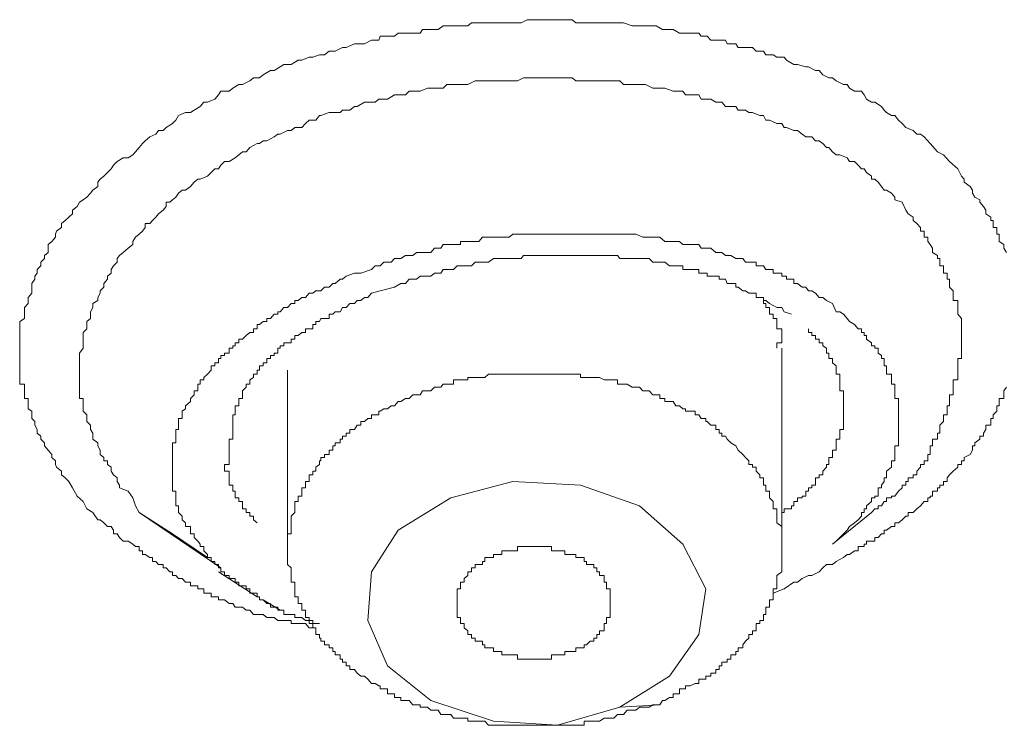
# Model space of a CAD drawing. Units: inches. Extents: x -283 to 915, y -794 to 61.
# Drawn here: x 49 to 57, y -179 to -173 of the extents above; entities that cross this region are included whole.
import ezdxf

# ---------------------------------------------------------------- set-up
doc = ezdxf.new("R2010")
doc.units = ezdxf.units.IN
doc.header["$MEASUREMENT"] = 0
doc.layers.add('图层 1', color=7, linetype='Continuous')

msp = doc.modelspace()

# ---------------------------------------------------------------- linework, layer by layer
at = {"layer": '图层 1', "color": 7, "lineweight": 9}
for points in [[(49.5695, -177.3873), (49.5397, -177.3277), (49.49, -177.2829), (49.4502, -177.2133), (49.4204, -177.1636), (49.3906, -177.1338), (49.3608, -177.109), (49.3608, -177.0791), (49.321, -177.0443), (49.3111, -177.0245), (49.3111, -176.9946), (49.2812, -176.9648), (49.2812, -176.94), (49.2514, -176.9052), (49.2216, -176.8704), (49.2216, -176.8455), (49.1918, -176.8157), (49.1918, -176.7908), (49.1619, -176.766), (49.1619, -176.7362), (49.1421, -176.7014), (49.1421, -176.6715), (49.1172, -176.6467), (49.1172, -176.6169), (49.1172, -176.587), (49.0874, -176.5672), (49.0874, -176.5423), (49.0874, -176.5075), (49.0874, -176.4827), (49.0576, -176.4827), (49.0576, -176.4528), (49.0576, -176.418), (49.0576, -176.3882), (49.0576, -176.3634), (49.0178, -176.3634), (49.0178, -176.3286), (49.0178, -176.3087), (49.0178, -176.2838), (49.0178, -176.249), (49.0178, -176.2142), (49.0178, -176.1894), (49.0178, -176.1546), (49.0178, -176.1297), (49.0178, -176.1099), (49.0178, -176.0701), (49.0178, -176.0502), (49.0178, -176.0254), (49.0178, -175.9955), (49.0178, -175.9657), (49.0178, -175.9409), (49.0178, -175.911), (49.0178, -175.8514), (49.0576, -175.8265), (49.0576, -175.7917), (49.0576, -175.7719), (49.0576, -175.7371), (49.0874, -175.7023), (49.0874, -175.6774), (49.0874, -175.6526), (49.1172, -175.6178), (49.1172, -175.5681), (49.1172, -175.5382), (49.1421, -175.5034), (49.1421, -175.4786), (49.1619, -175.4537), (49.1619, -175.4239), (49.1918, -175.3941), (49.1918, -175.3643), (49.2216, -175.3344), (49.2216, -175.3096), (49.2514, -175.2847), (49.2514, -175.2201), (49.2812, -175.1953), (49.3111, -175.1605), (49.3111, -175.1356), (49.321, -175.1108), (49.3608, -175.0809), (49.3608, -175.0461), (49.3906, -175.0213), (49.4204, -174.9964), (49.4502, -174.9666), (49.4502, -174.9368), (49.49, -174.907), (49.5099, -174.8722), (49.5397, -174.8523), (49.5695, -174.8324), (49.5993, -174.7976), (49.6192, -174.7728), (49.659, -174.7429), (49.659, -174.7081), (49.6789, -174.6833), (49.7087, -174.6584), (49.7385, -174.6286), (49.7683, -174.5988), (49.7882, -174.569), (49.8181, -174.5391), (49.8678, -174.5093), (49.9075, -174.5093), (49.9473, -174.4845), (49.9672, -174.4596), (49.997, -174.4248), (50.0268, -174.39), (50.0467, -174.3701), (50.0865, -174.3354), (50.1362, -174.3155), (50.1561, -174.2856), (50.1958, -174.2856), (50.2207, -174.2608), (50.2704, -174.226), (50.3002, -174.2011), (50.3201, -174.1614), (50.3797, -174.1365), (50.4195, -174.1365), (50.4493, -174.1166), (50.499, -174.0868), (50.5289, -174.052), (50.5587, -174.052), (50.6183, -174.0272), (50.6481, -173.9924), (50.668, -173.9626), (50.7376, -173.9626), (50.7674, -173.9377), (50.8172, -173.9079), (50.847, -173.9079), (50.9066, -173.8781), (50.9364, -173.8532), (50.9862, -173.8532), (51.016, -173.8283), (51.0756, -173.7936), (51.1054, -173.7936), (51.1552, -173.7637), (51.185, -173.7438), (51.2446, -173.7438), (51.3043, -173.7091), (51.3341, -173.7091), (51.3937, -173.6842), (51.4236, -173.6842), (51.4782, -173.6643), (51.518, -173.6643), (51.5578, -173.6345), (51.6075, -173.6345), (51.6671, -173.6047), (51.6969, -173.6047), (51.7665, -173.5748), (51.8162, -173.5748), (51.8461, -173.5748), (51.9057, -173.545), (51.9654, -173.545), (51.9753, -173.5102), (52.035, -173.5102), (52.0946, -173.5102), (52.1244, -173.4854), (52.1841, -173.4854), (52.2437, -173.4854), (52.3034, -173.4854), (52.3232, -173.4556), (52.3928, -173.4556), (52.4525, -173.4556), (52.4922, -173.4257), (52.5221, -173.4257), (52.5767, -173.4257), (52.6364, -173.4257), (52.696, -173.4257), (52.7259, -173.4009), (52.7855, -173.4009), (52.8352, -173.4009), (52.9048, -173.4009), (52.9346, -173.4009), (52.9744, -173.4009), (53.034, -173.4009), (53.1036, -173.4009), (53.1335, -173.4009), (53.1832, -173.376), (53.2428, -173.376), (53.3025, -173.376), (53.3522, -173.376), (53.382, -173.376), (53.4317, -173.376), (53.4913, -173.376), (53.551, -173.376), (53.5808, -173.4009), (53.6504, -173.4009), (53.7001, -173.4009), (53.7548, -173.4009), (53.7747, -173.4009), (53.8343, -173.4009), (53.894, -173.4009), (53.9437, -173.4009), (53.9735, -173.4009), (54.0431, -173.4257), (54.1027, -173.4257), (54.1524, -173.4257), (54.1823, -173.4257), (54.2419, -173.4257), (54.2916, -173.4556), (54.3115, -173.4556), (54.3811, -173.4556), (54.4308, -173.4854), (54.4606, -173.4854), (54.5203, -173.4854), (54.5898, -173.4854), (54.6097, -173.5102), (54.6594, -173.5102), (54.6893, -173.545), (54.7589, -173.545), (54.8086, -173.545), (54.8235, -173.5748), (54.8931, -173.5748), (54.9129, -173.6047), (54.9726, -173.6047), (55.0322, -173.6047), (55.0621, -173.6345), (55.1217, -173.6345), (55.1416, -173.6643), (55.2012, -173.6643), (55.2311, -173.6842), (55.2907, -173.6842), (55.3106, -173.7091), (55.3702, -173.7438), (55.4001, -173.7438), (55.4696, -173.7637), (55.4895, -173.7637), (55.5492, -173.7936), (55.579, -173.7936), (55.6088, -173.8283), (55.6585, -173.8532), (55.6884, -173.8532), (55.7182, -173.8781), (55.7778, -173.9079), (55.8077, -173.9079), (55.8275, -173.9377), (55.8673, -173.9626), (55.9269, -173.9626), (55.9468, -173.9924), (55.9667, -174.0272), (56.0065, -174.052), (56.0363, -174.052), (56.091, -174.0868), (56.1109, -174.1166), (56.1307, -174.1365), (56.1705, -174.1614), (56.2003, -174.1614), (56.2302, -174.2011), (56.26, -174.226), (56.2898, -174.2608), (56.3494, -174.2856), (56.3793, -174.3155), (56.4091, -174.3155), (56.4389, -174.3354), (56.4886, -174.39), (56.5483, -174.4596), (56.598, -174.4845), (56.6477, -174.5391)], [(49.997, -177.4171), (49.9672, -177.3625), (49.9473, -177.2978), (49.9075, -177.2432), (49.8379, -177.2133), (49.8379, -177.1935), (49.8181, -177.1636), (49.8181, -177.1338), (49.7882, -177.109), (49.7683, -177.0791), (49.7683, -177.0443), (49.7385, -177.0245), (49.7385, -176.9946), (49.7087, -176.9946), (49.7087, -176.9648), (49.6789, -176.94), (49.6789, -176.9052), (49.659, -176.8704), (49.659, -176.8455), (49.6192, -176.8157), (49.6192, -176.7908), (49.6192, -176.766), (49.5993, -176.7362), (49.5993, -176.7014), (49.5695, -176.6715), (49.5695, -176.6467), (49.5695, -176.6169), (49.5397, -176.587), (49.5397, -176.5672), (49.5397, -176.5423), (49.5397, -176.5075), (49.5397, -176.4827), (49.5099, -176.4827), (49.5099, -176.4528), (49.5099, -176.418), (49.5099, -176.3882), (49.5099, -176.3634), (49.5099, -176.3286), (49.5099, -176.3087), (49.5099, -176.2838), (49.5099, -176.249), (49.5099, -176.2142), (49.5099, -176.1894), (49.5099, -176.1546), (49.5099, -176.1297), (49.5099, -176.1099), (49.5397, -176.0701), (49.5397, -176.0502), (49.5397, -176.0254), (49.5397, -175.9955), (49.5397, -175.9657), (49.5397, -175.9409), (49.5695, -175.911), (49.5695, -175.8762), (49.5695, -175.8514), (49.5993, -175.8265), (49.5993, -175.7917), (49.5993, -175.7719), (49.6192, -175.7371), (49.6192, -175.7023), (49.659, -175.6774), (49.659, -175.6526), (49.6789, -175.6178), (49.6789, -175.5979), (49.7087, -175.5681), (49.7087, -175.5382), (49.7385, -175.5034), (49.7385, -175.4786), (49.7683, -175.4537), (49.7683, -175.4239), (49.7882, -175.3941), (49.8181, -175.3643), (49.8181, -175.3344), (49.8379, -175.3096), (49.8678, -175.2847), (49.9075, -175.2499), (49.9473, -175.2201), (49.9473, -175.1953), (49.9672, -175.1605), (49.997, -175.1356), (50.0268, -175.1108), (50.0467, -175.0809), (50.0467, -175.0461), (50.0865, -175.0461), (50.1064, -175.0213), (50.1362, -174.9964), (50.1561, -174.9666), (50.1958, -174.9368), (50.2207, -174.907), (50.2207, -174.8722), (50.2505, -174.8722), (50.2704, -174.8523), (50.3002, -174.8324), (50.3201, -174.7976), (50.3499, -174.7728), (50.3797, -174.7728), (50.4195, -174.7429), (50.4493, -174.7081), (50.4791, -174.6833), (50.499, -174.6833), (50.5587, -174.6584), (50.5885, -174.6286), (50.6183, -174.5988), (50.6481, -174.5988), (50.668, -174.569), (50.6979, -174.5391), (50.7376, -174.5391), (50.7873, -174.5093), (50.8172, -174.4845), (50.847, -174.4596), (50.8768, -174.4596), (50.9066, -174.4248), (50.9663, -174.39), (50.9862, -174.39), (51.016, -174.3701), (51.0458, -174.3701), (51.1054, -174.3354), (51.1353, -174.3155), (51.1552, -174.3155), (51.2148, -174.2856), (51.2446, -174.2856), (51.2744, -174.2608), (51.3341, -174.2608), (51.3639, -174.226), (51.3937, -174.2011), (51.4484, -174.2011), (51.4782, -174.1614), (51.4882, -174.1614), (51.5578, -174.1365), (51.5876, -174.1365), (51.6472, -174.1365), (51.6671, -174.1166), (51.7268, -174.1166), (51.7665, -174.0868), (51.7864, -174.0868), (51.8461, -174.052), (51.8759, -174.052), (51.9355, -174.052), (51.9654, -174.0272), (52.0051, -174.0272), (52.035, -174.0272), (52.0946, -173.9924), (52.1244, -173.9924), (52.1841, -173.9924), (52.2139, -173.9626), (52.2735, -173.9626), (52.3034, -173.9626), (52.363, -173.9377), (52.3928, -173.9377), (52.4525, -173.9377), (52.4922, -173.9377), (52.5221, -173.9079), (52.5767, -173.9079), (52.6066, -173.9079), (52.6662, -173.9079), (52.696, -173.9079), (52.7557, -173.8781), (52.7855, -173.8781), (52.8352, -173.8781), (52.9048, -173.8781), (52.9346, -173.8781), (52.9744, -173.8781), (53.0042, -173.8781), (53.0639, -173.8781), (53.1036, -173.8781), (53.1533, -173.8532), (53.213, -173.8532), (53.2428, -173.8532), (53.3025, -173.8532), (53.3223, -173.8532), (53.382, -173.8532), (53.4118, -173.8532), (53.4715, -173.8532), (53.4913, -173.8532), (53.551, -173.8532), (53.5808, -173.8781), (53.6504, -173.8781), (53.7001, -173.8781), (53.7299, -173.8781), (53.7747, -173.8781), (53.8144, -173.8781), (53.8641, -173.8781), (53.894, -173.8781), (53.9437, -173.8781), (53.9735, -173.9079), (54.0431, -173.9079), (54.0729, -173.9079), (54.1326, -173.9079), (54.1524, -173.9079), (54.2121, -173.9377), (54.2419, -173.9377), (54.2916, -173.9377), (54.3115, -173.9377), (54.3811, -173.9626), (54.401, -173.9626), (54.4606, -173.9626), (54.4805, -173.9924), (54.5203, -173.9924), (54.5898, -173.9924), (54.6097, -174.0272), (54.6594, -174.0272), (54.6893, -174.0272), (54.729, -174.052), (54.7787, -174.052), (54.8086, -174.0868), (54.8533, -174.0868), (54.8931, -174.0868), (54.9129, -174.1166), (54.9726, -174.1166), (55.0024, -174.1365), (55.0322, -174.1365), (55.0919, -174.1614), (55.1217, -174.1614), (55.1416, -174.2011), (55.1714, -174.2011), (55.2311, -174.226), (55.2708, -174.226), (55.2907, -174.2608), (55.3106, -174.2608), (55.3702, -174.2856), (55.4001, -174.2856), (55.4398, -174.3155), (55.4696, -174.3354), (55.5194, -174.3354), (55.5492, -174.3701), (55.579, -174.3701), (55.6088, -174.39), (55.6386, -174.4248), (55.6585, -174.4248), (55.6884, -174.4596), (55.7182, -174.4845), (55.748, -174.4845), (55.8077, -174.5093), (55.8275, -174.5391), (55.8673, -174.5391), (55.8971, -174.569), (55.9269, -174.5988), (55.9468, -174.5988), (55.9667, -174.6286), (56.0065, -174.6584), (56.0065, -174.6833), (56.0363, -174.6833), (56.0612, -174.7081), (56.091, -174.7429), (56.1109, -174.7728), (56.1307, -174.7728), (56.1705, -174.7976), (56.2003, -174.8324), (56.2003, -174.8523), (56.26, -174.8722)], [(56.6477, -174.5391), (56.7173, -174.5988), (56.7471, -174.6584), (56.767, -174.6833), (56.767, -174.7081), (56.8167, -174.7429), (56.8366, -174.7728), (56.8366, -174.7976), (56.8565, -174.8324), (56.8962, -174.8523), (56.8962, -174.8722), (56.926, -174.907), (56.9459, -174.9368), (56.9459, -174.9666), (56.9857, -174.9964), (56.9857, -175.0213), (57.0056, -175.0213), (57.0056, -175.0461), (57.0056, -175.0809), (57.0354, -175.0809), (57.0354, -175.1108), (57.0354, -175.1356), (57.0553, -175.1356), (57.0553, -175.1605), (57.0553, -175.1953), (57.095, -175.2201), (57.095, -175.2499), (57.1149, -175.2847)], [(56.26, -174.8722), (56.2898, -174.9368), (56.3097, -174.9666), (56.3494, -174.9964), (56.3494, -175.0213), (56.3793, -175.0461), (56.4091, -175.0809), (56.4091, -175.1108), (56.4389, -175.1108), (56.4389, -175.1356), (56.4389, -175.1605), (56.4687, -175.1605), (56.4687, -175.1953), (56.4886, -175.2201), (56.5085, -175.2499), (56.5085, -175.2847), (56.5483, -175.3096), (56.5483, -175.3344), (56.5682, -175.3344), (56.5682, -175.3643), (56.5682, -175.3941), (56.598, -175.3941), (56.598, -175.4239), (56.598, -175.4537), (56.6278, -175.4537), (56.6278, -175.4786), (56.6278, -175.5034), (56.6477, -175.5034), (56.6477, -175.5382), (56.6477, -175.5681), (56.6775, -175.5979), (56.6775, -175.6178), (56.6775, -175.6526), (56.6775, -175.6774), (56.7173, -175.6774), (56.7173, -175.7023), (56.7173, -175.7371), (56.7173, -175.7719), (56.7173, -175.7917), (56.7471, -175.8265), (56.7471, -175.8514), (56.7471, -175.8762), (56.7471, -175.911), (56.7471, -175.9409), (56.7471, -175.9657), (56.7471, -175.9955), (56.7471, -176.0254), (56.7471, -176.0502), (56.7471, -176.0701), (56.7471, -176.1099), (56.7471, -176.1297), (56.7471, -176.1546), (56.7173, -176.1546), (56.7173, -176.1894), (56.7173, -176.2142), (56.7173, -176.249), (56.7173, -176.2838), (56.7173, -176.3087), (56.7173, -176.3286), (56.6775, -176.3286), (56.6775, -176.3634), (56.6775, -176.3882), (56.6775, -176.418), (56.6775, -176.4528), (56.6477, -176.4528), (56.6477, -176.4827), (56.6477, -176.5075), (56.6477, -176.5423), (56.6278, -176.5423), (56.6278, -176.5672), (56.6278, -176.587), (56.6278, -176.6169), (56.598, -176.6169), (56.598, -176.6467), (56.598, -176.6715), (56.5682, -176.7014), (56.5682, -176.7362), (56.5682, -176.766), (56.5483, -176.766), (56.5483, -176.7908), (56.5483, -176.8157), (56.5085, -176.8157), (56.5085, -176.8455), (56.5085, -176.8704), (56.4886, -176.8704), (56.4886, -176.9052), (56.4886, -176.94), (56.4687, -176.94), (56.4687, -176.9648), (56.4687, -176.9946), (56.4389, -176.9946), (56.4389, -177.0245), (56.4091, -177.0245), (56.4091, -177.0443), (56.3793, -177.0791), (56.3793, -177.109), (56.3494, -177.109), (56.3494, -177.1338), (56.3097, -177.1338), (56.3097, -177.1636), (56.2898, -177.1636), (56.2898, -177.1935), (56.26, -177.1935), (56.26, -177.2133), (56.2302, -177.2432), (56.2003, -177.2829), (56.1705, -177.2829), (56.1705, -177.2978), (56.1307, -177.2978), (56.1307, -177.3277), (56.1109, -177.3277), (56.091, -177.3625), (56.0612, -177.3625), (56.0612, -177.3873), (56.0363, -177.3873), (56.0065, -177.4171)], [(55.7182, -175.7719), (55.6884, -175.7023), (55.6386, -175.6774), (55.6088, -175.6526), (55.579, -175.6526), (55.5492, -175.6178), (55.5194, -175.5979), (55.4895, -175.5979), (55.4696, -175.5681), (55.4398, -175.5681), (55.4001, -175.5382), (55.3702, -175.5382), (55.3702, -175.5034), (55.3504, -175.5034), (55.3106, -175.5034), (55.3106, -175.4786), (55.2907, -175.4786), (55.2708, -175.4786), (55.2708, -175.4537), (55.2311, -175.4537), (55.2012, -175.4537), (55.2012, -175.4239), (55.1714, -175.4239), (55.1416, -175.4239), (55.1217, -175.3941), (55.0919, -175.3941), (55.0621, -175.3941), (55.0621, -175.3643), (55.0322, -175.3643), (55.0024, -175.3643), (54.9726, -175.3643), (54.9527, -175.3344), (54.9129, -175.3344), (54.8931, -175.3344), (54.8533, -175.3096), (54.8235, -175.3096), (54.8086, -175.3096), (54.7787, -175.2847), (54.7589, -175.2847), (54.729, -175.2847), (54.6893, -175.2499), (54.6594, -175.2499), (54.6495, -175.2499), (54.6097, -175.2499), (54.5898, -175.2201), (54.56, -175.2201), (54.4805, -175.2201), (54.4606, -175.2201), (54.4308, -175.1953), (54.401, -175.1953), (54.3811, -175.1953), (54.3513, -175.1953), (54.3115, -175.1953), (54.2717, -175.1605), (54.2419, -175.1605), (54.2121, -175.1605), (54.1823, -175.1605), (54.1524, -175.1605), (54.1326, -175.1605), (54.0729, -175.1356), (54.0431, -175.1356), (54.0033, -175.1356), (53.9735, -175.1356), (53.9437, -175.1356), (53.9238, -175.1356), (53.8641, -175.1356), (53.8343, -175.1356), (53.8144, -175.1356), (53.7747, -175.1356), (53.7299, -175.1356), (53.7001, -175.1356), (53.6703, -175.1356), (53.6504, -175.1356), (53.6206, -175.1356), (53.551, -175.1356), (53.5212, -175.1356), (53.4913, -175.1356), (53.4715, -175.1356), (53.4118, -175.1356), (53.382, -175.1356), (53.3522, -175.1356), (53.3223, -175.1356), (53.2726, -175.1356), (53.2428, -175.1356), (53.213, -175.1356), (53.1832, -175.1356), (53.1335, -175.1356), (53.1036, -175.1356), (53.0639, -175.1356), (53.034, -175.1605), (52.9744, -175.1605), (52.9545, -175.1605), (52.9346, -175.1605), (52.9048, -175.1605), (52.865, -175.1605), (52.8153, -175.1605), (52.7855, -175.1953), (52.7557, -175.1953), (52.7259, -175.1953), (52.6662, -175.1953), (52.6364, -175.1953), (52.6364, -175.2201), (52.6066, -175.2201), (52.5767, -175.2201), (52.5569, -175.2201), (52.4922, -175.2201), (52.4724, -175.2499), (52.4525, -175.2499), (52.4227, -175.2499), (52.3928, -175.2847), (52.363, -175.2847), (52.3232, -175.2847), (52.3034, -175.2847), (52.2735, -175.2847), (52.2437, -175.3096), (52.2139, -175.3096), (52.1841, -175.3096), (52.1443, -175.3344), (52.0946, -175.3344), (52.0648, -175.3643), (52.035, -175.3643), (52.0051, -175.3643), (51.9753, -175.3941), (51.9654, -175.3941), (51.9355, -175.3941), (51.9057, -175.4239), (51.8162, -175.4537), (51.7665, -175.4537)], [(51.9753, -175.5979), (52.0946, -175.5681), (52.1443, -175.5382), (52.1841, -175.5382), (52.2139, -175.5034), (52.2437, -175.5034), (52.2735, -175.5034), (52.3034, -175.4786), (52.3232, -175.4786), (52.363, -175.4786), (52.3928, -175.4786), (52.4227, -175.4537), (52.4525, -175.4537), (52.4724, -175.4537), (52.4922, -175.4239), (52.5221, -175.4239), (52.5569, -175.4239), (52.5767, -175.4239), (52.6066, -175.3941), (52.6364, -175.3941), (52.6662, -175.3941), (52.696, -175.3941), (52.7259, -175.3941), (52.7557, -175.3643), (52.7855, -175.3643), (52.8153, -175.3643), (52.8352, -175.3643), (52.865, -175.3643), (52.9048, -175.3344), (52.9346, -175.3344), (52.9545, -175.3344), (52.9744, -175.3344), (53.034, -175.3344), (53.0639, -175.3344), (53.1036, -175.3344), (53.1335, -175.3344), (53.1533, -175.3096), (53.1832, -175.3096), (53.213, -175.3096), (53.2428, -175.3096), (53.2726, -175.3096), (53.3025, -175.3096), (53.3223, -175.3096), (53.3522, -175.3096), (53.382, -175.3096), (53.4118, -175.3096), (53.4317, -175.3096), (53.4715, -175.3096), (53.4913, -175.3096), (53.5212, -175.3096), (53.551, -175.3096), (53.5808, -175.3096), (53.6206, -175.3096), (53.6504, -175.3096), (53.7001, -175.3096), (53.7299, -175.3096), (53.7548, -175.3096), (53.7747, -175.3096), (53.8144, -175.3096), (53.8343, -175.3096), (53.8641, -175.3096), (53.894, -175.3096), (53.9238, -175.3096), (53.9437, -175.3344), (53.9735, -175.3344), (54.0033, -175.3344), (54.0431, -175.3344), (54.0729, -175.3344), (54.1027, -175.3344), (54.1326, -175.3344), (54.1524, -175.3344), (54.1823, -175.3344), (54.2121, -175.3643), (54.2419, -175.3643), (54.2717, -175.3643), (54.2916, -175.3643), (54.3115, -175.3643), (54.3513, -175.3941), (54.3811, -175.3941), (54.401, -175.3941), (54.4308, -175.3941), (54.4606, -175.3941), (54.4606, -175.4239), (54.4805, -175.4239), (54.5203, -175.4239), (54.56, -175.4239), (54.5898, -175.4239), (54.5898, -175.4537), (54.6097, -175.4537), (54.6495, -175.4537), (54.6594, -175.4537), (54.6594, -175.4786), (54.6893, -175.4786), (54.729, -175.4786), (54.7589, -175.4786), (54.7589, -175.5034), (54.7787, -175.5034), (54.8086, -175.5034), (54.8235, -175.5382), (54.8533, -175.5382), (54.8931, -175.5382), (54.8931, -175.5681), (54.9129, -175.5681), (54.9527, -175.5979), (54.9726, -175.5979), (55.0024, -175.6178), (55.0322, -175.6178), (55.0621, -175.6178), (55.0621, -175.6526), (55.0919, -175.6526), (55.1217, -175.6526), (55.1217, -175.6774), (55.1416, -175.6774), (55.1714, -175.7023), (55.2311, -175.7371), (55.2708, -175.7371), (55.2907, -175.7719), (55.3504, -175.7917)], [(51.7665, -175.4537), (51.6969, -175.4786), (51.6671, -175.5034), (51.6472, -175.5034), (51.6075, -175.5382), (51.5876, -175.5382), (51.5578, -175.5681), (51.518, -175.5681), (51.4882, -175.5979), (51.4782, -175.5979), (51.4484, -175.5979), (51.4236, -175.6178), (51.3937, -175.6178), (51.3639, -175.6526), (51.3341, -175.6526), (51.3043, -175.6774), (51.2744, -175.6774), (51.2744, -175.7023), (51.2446, -175.7023), (51.2148, -175.7371), (51.185, -175.7371), (51.1552, -175.7719), (51.1353, -175.7719), (51.1353, -175.7917), (51.1054, -175.7917), (51.0756, -175.8265), (51.0458, -175.8265), (51.0458, -175.8514), (51.016, -175.8514), (50.9862, -175.8762), (50.9663, -175.8762), (50.9663, -175.911), (50.9364, -175.911), (50.9364, -175.9409), (50.9066, -175.9409), (50.8768, -175.9657), (50.847, -175.9955), (50.8172, -175.9955), (50.8172, -176.0254), (50.7873, -176.0254), (50.7873, -176.0502), (50.7674, -176.0502), (50.7674, -176.0701), (50.7376, -176.0701), (50.7376, -176.1099), (50.6979, -176.1099), (50.6979, -176.1297), (50.668, -176.1297), (50.668, -176.1546), (50.6481, -176.1546), (50.6481, -176.1894), (50.6183, -176.1894), (50.6183, -176.2142), (50.5885, -176.2142), (50.5885, -176.249), (50.5587, -176.2838), (50.5289, -176.3087), (50.5289, -176.3286), (50.499, -176.3286), (50.499, -176.3634), (50.4791, -176.3634), (50.4791, -176.3882), (50.4791, -176.418), (50.4493, -176.418), (50.4493, -176.4528), (50.4195, -176.4827), (50.4195, -176.5075), (50.3797, -176.5423), (50.3797, -176.5672), (50.3499, -176.587), (50.3499, -176.6169), (50.3499, -176.6467), (50.3201, -176.6467), (50.3201, -176.6715), (50.3201, -176.7014), (50.3201, -176.7362), (50.3002, -176.7362), (50.3002, -176.766), (50.3002, -176.7908), (50.3002, -176.8157), (50.3002, -176.8455), (50.2704, -176.8455), (50.2704, -176.8704), (50.2704, -176.9052), (50.2704, -176.94), (50.2704, -176.9648), (50.2704, -176.9946), (50.2704, -177.0245), (50.2704, -177.0443), (50.2704, -177.0791), (50.2704, -177.109), (50.2704, -177.1338), (50.2704, -177.1636), (50.2704, -177.1935), (50.2704, -177.2133), (50.2704, -177.2432), (50.3002, -177.2432), (50.3002, -177.2829), (50.3002, -177.2978), (50.3002, -177.3277), (50.3002, -177.3625), (50.3201, -177.3625), (50.3201, -177.3873), (50.3201, -177.4171), (50.3499, -177.447), (50.3499, -177.4768), (50.3797, -177.5016), (50.3797, -177.5315), (50.4195, -177.5315), (50.4195, -177.5613), (50.4195, -177.5911), (50.4493, -177.5911), (50.4493, -177.6209), (50.4791, -177.6508), (50.499, -177.6756), (50.499, -177.6955), (50.5289, -177.6955), (50.5289, -177.7303), (50.5587, -177.7601), (50.5587, -177.785)], [(50.7376, -176.9052), (50.7376, -176.8704), (50.7376, -176.8455), (50.7376, -176.8157), (50.7674, -176.8157), (50.7674, -176.7908), (50.7674, -176.766), (50.7674, -176.7362), (50.7674, -176.7014), (50.7674, -176.6715), (50.7674, -176.6467), (50.7674, -176.6169), (50.7873, -176.6169), (50.7873, -176.587), (50.7873, -176.5672), (50.7873, -176.5423), (50.8172, -176.5423), (50.8172, -176.5075), (50.8172, -176.4827), (50.847, -176.4827), (50.847, -176.4528), (50.847, -176.418), (50.8768, -176.3882), (50.8768, -176.3634), (50.9066, -176.3634), (50.9066, -176.3286), (50.9364, -176.3087), (50.9364, -176.2838), (50.9663, -176.2838), (50.9663, -176.249), (50.9862, -176.249), (50.9862, -176.2142), (51.016, -176.2142), (51.016, -176.1894), (51.0458, -176.1894), (51.0458, -176.1546), (51.0756, -176.1546), (51.0756, -176.1297), (51.1054, -176.1297), (51.1054, -176.1099), (51.1353, -176.1099), (51.1353, -176.0701), (51.1552, -176.0701), (51.1552, -176.0502), (51.185, -176.0502), (51.185, -176.0254), (51.2148, -176.0254), (51.2446, -176.0254), (51.2446, -175.9955), (51.2744, -175.9955), (51.2744, -175.9657), (51.3043, -175.9657), (51.3341, -175.9409), (51.3639, -175.9409), (51.3639, -175.911), (51.3937, -175.911), (51.4236, -175.911), (51.4236, -175.8762), (51.4484, -175.8762), (51.4484, -175.8514), (51.4782, -175.8514), (51.4882, -175.8265), (51.518, -175.8265), (51.5578, -175.8265), (51.5578, -175.7917), (51.5876, -175.7917), (51.6075, -175.7719), (51.6472, -175.7719), (51.6671, -175.7371), (51.6969, -175.7371), (51.7268, -175.7023), (51.7665, -175.7023), (51.7864, -175.6774), (51.8162, -175.6774), (51.8461, -175.6526), (51.8759, -175.6526), (51.9057, -175.6178), (51.9753, -175.5979)], [(55.2311, -176.0701), (55.2311, -176.0502), (55.2311, -176.0254), (55.2708, -176.0254), (55.2708, -175.9955), (55.2708, -175.9657), (55.2708, -175.9409), (55.2708, -175.911), (55.2311, -175.911), (55.2311, -175.8762), (55.2311, -175.8514), (55.2311, -175.8265), (55.2012, -175.8265), (55.2012, -175.7917), (55.1714, -175.7917), (55.1714, -175.7719), (55.1714, -175.7371), (55.1416, -175.7371), (55.1416, -175.7023), (55.1217, -175.7023), (55.1217, -175.6774)], [(55.6884, -177.6756), (55.7182, -177.6508), (55.748, -177.6209), (55.7778, -177.5911), (55.8077, -177.5613), (55.8275, -177.5315), (55.8673, -177.5016), (55.8971, -177.4768), (55.9269, -177.447), (55.9269, -177.4171), (55.9468, -177.4171), (55.9468, -177.3873), (55.9667, -177.3873), (55.9667, -177.3625), (56.0065, -177.3277), (56.0065, -177.2978), (56.0363, -177.2978), (56.0363, -177.2829), (56.0612, -177.2829), (56.0612, -177.2432), (56.0612, -177.2133), (56.091, -177.2133), (56.091, -177.1935), (56.1109, -177.1636), (56.1109, -177.1338), (56.1307, -177.1338), (56.1307, -177.109), (56.1307, -177.0791), (56.1705, -177.0443), (56.1705, -177.0245), (56.1705, -176.9946), (56.2003, -176.9946), (56.2003, -176.9648), (56.2003, -176.94), (56.2003, -176.9052), (56.2003, -176.8704), (56.2302, -176.8704), (56.2302, -176.8455), (56.2302, -176.8157), (56.2302, -176.7908), (56.2302, -176.766), (56.2302, -176.7362), (56.2302, -176.7014), (56.2302, -176.6715), (56.2302, -176.6467), (56.2302, -176.6169), (56.2302, -176.587), (56.2302, -176.5672), (56.2302, -176.5423), (56.2302, -176.5075), (56.2302, -176.4827), (56.2003, -176.4827), (56.2003, -176.4528), (56.2003, -176.418), (56.2003, -176.3882), (56.2003, -176.3634), (56.1705, -176.3634), (56.1705, -176.3286), (56.1705, -176.3087), (56.1705, -176.2838), (56.1307, -176.2838), (56.1307, -176.249), (56.1307, -176.2142), (56.1109, -176.2142), (56.1109, -176.1894), (56.1109, -176.1546), (56.091, -176.1546), (56.091, -176.1297), (56.0612, -176.1099), (56.0612, -176.0701), (56.0363, -176.0701), (56.0363, -176.0502), (56.0065, -176.0502), (56.0065, -176.0254), (55.9667, -175.9955), (55.9667, -175.9657), (55.9468, -175.9657), (55.9468, -175.9409), (55.9269, -175.9409), (55.9269, -175.911), (55.8971, -175.911), (55.8673, -175.8762), (55.8275, -175.8514), (55.8077, -175.8265), (55.7778, -175.7917), (55.748, -175.7719), (55.7182, -175.7719)], [(55.4895, -175.911), (55.4895, -175.9409), (55.5194, -175.9409), (55.5194, -175.9657), (55.5492, -175.9657), (55.5492, -175.9955), (55.579, -175.9955), (55.579, -176.0254), (55.6088, -176.0254), (55.6088, -176.0502), (55.6386, -176.0701), (55.6386, -176.1099), (55.6585, -176.1099), (55.6585, -176.1297), (55.6585, -176.1546), (55.6884, -176.1546), (55.6884, -176.1894), (55.7182, -176.2142), (55.7182, -176.249), (55.7182, -176.2838), (55.748, -176.2838), (55.748, -176.3087), (55.748, -176.3286), (55.748, -176.3634), (55.748, -176.3882), (55.748, -176.418), (55.7778, -176.418), (55.7778, -176.4528), (55.7778, -176.4827), (55.7778, -176.5075), (55.7778, -176.5423), (55.7778, -176.5672)], [(55.2708, -177.7303), (55.2708, -176.0701)], [(51.2148, -176.249), (51.2148, -177.7303)], [(55.2708, -177.7303), (55.2708, -177.6756), (55.2708, -177.6508), (55.2708, -177.6209), (55.2708, -177.5911), (55.2708, -177.5613), (55.2708, -177.5315), (55.2311, -177.5016), (55.2311, -177.4768), (55.2311, -177.447), (55.2311, -177.4171), (55.2311, -177.3873), (55.2012, -177.3873), (55.2012, -177.3625), (55.2012, -177.3277), (55.1714, -177.2978), (55.1714, -177.2829), (55.1714, -177.2432), (55.1416, -177.2432), (55.1416, -177.2133), (55.1416, -177.1935), (55.1217, -177.1935), (55.1217, -177.1636), (55.1217, -177.1338), (55.0919, -177.1338), (55.0919, -177.109), (55.0621, -177.0791), (55.0621, -177.0443), (55.0322, -177.0443), (55.0322, -177.0245), (55.0024, -177.0245), (55.0024, -176.9946), (54.9726, -176.9648), (54.9527, -176.94), (54.9129, -176.9052), (54.8931, -176.8704), (54.8533, -176.8455), (54.8235, -176.8157), (54.8086, -176.7908), (54.7787, -176.7908), (54.7787, -176.766), (54.7589, -176.766), (54.7589, -176.7362), (54.729, -176.7362), (54.729, -176.7014), (54.6893, -176.7014), (54.6594, -176.6715), (54.6495, -176.6715), (54.6495, -176.6467), (54.6097, -176.6467), (54.5898, -176.6169), (54.56, -176.6169), (54.56, -176.587), (54.5203, -176.587), (54.4805, -176.587), (54.4805, -176.5672), (54.4606, -176.5672), (54.4308, -176.5423), (54.401, -176.5423), (54.3811, -176.5075), (54.3513, -176.5075), (54.3115, -176.5075), (54.3115, -176.4827), (54.2916, -176.4827), (54.2717, -176.4827), (54.2717, -176.4528), (54.2419, -176.4528), (54.2121, -176.4528), (54.1823, -176.418), (54.1524, -176.418), (54.1326, -176.418), (54.1027, -176.3882), (54.0729, -176.3882), (54.0431, -176.3882), (54.0033, -176.3634), (53.9735, -176.3634), (53.9437, -176.3634), (53.9238, -176.3634), (53.9238, -176.3286), (53.894, -176.3286), (53.8641, -176.3286), (53.8343, -176.3286), (53.8144, -176.3286), (53.7747, -176.3087), (53.7548, -176.3087), (53.7299, -176.3087), (53.7001, -176.3087), (53.6703, -176.3087), (53.6504, -176.3087), (53.6206, -176.3087), (53.6206, -176.2838), (53.5808, -176.2838), (53.551, -176.2838), (53.5212, -176.2838), (53.4913, -176.2838), (53.4715, -176.2838), (53.4317, -176.2838), (53.4118, -176.2838), (53.382, -176.2838), (53.3522, -176.2838), (53.3223, -176.2838), (53.3025, -176.2838), (53.2726, -176.2838), (53.2428, -176.2838), (53.213, -176.2838), (53.1832, -176.2838), (53.1533, -176.2838), (53.1335, -176.2838), (53.1036, -176.2838), (53.0639, -176.2838), (53.034, -176.2838), (53.0042, -176.2838), (52.9744, -176.2838), (52.9545, -176.2838), (52.9346, -176.2838), (52.9048, -176.2838), (52.865, -176.2838), (52.8352, -176.3087), (52.8153, -176.3087), (52.7855, -176.3087), (52.7557, -176.3087), (52.7259, -176.3087), (52.696, -176.3087), (52.696, -176.3286), (52.6662, -176.3286), (52.6364, -176.3286), (52.6066, -176.3286), (52.5767, -176.3286), (52.5767, -176.3634), (52.5569, -176.3634), (52.5221, -176.3634), (52.4922, -176.3634), (52.4724, -176.3882), (52.4525, -176.3882), (52.4227, -176.3882), (52.3928, -176.418), (52.363, -176.418), (52.3232, -176.418), (52.3034, -176.4528), (52.2437, -176.4528)], [(52.2437, -176.4528), (52.2139, -176.4827), (52.1841, -176.4827), (52.1443, -176.5075), (52.1244, -176.5075), (52.0946, -176.5423), (52.0648, -176.5423), (52.035, -176.5672), (52.0051, -176.5672), (51.9753, -176.587), (51.9654, -176.587), (51.9654, -176.6169), (51.9355, -176.6169), (51.9057, -176.6169), (51.9057, -176.6467), (51.8759, -176.6467), (51.8461, -176.6715), (51.8162, -176.6715), (51.8162, -176.7014), (51.7864, -176.7014), (51.7665, -176.7362), (51.7268, -176.7362), (51.7268, -176.766), (51.6969, -176.766), (51.6969, -176.7908), (51.6671, -176.7908), (51.6671, -176.8157), (51.6472, -176.8157), (51.6472, -176.8455), (51.6075, -176.8455), (51.6075, -176.8704), (51.5876, -176.8704), (51.5876, -176.9052), (51.5578, -176.9052), (51.5578, -176.94), (51.518, -176.94), (51.518, -176.9648), (51.4882, -176.9648), (51.4882, -176.9946), (51.4782, -176.9946), (51.4782, -177.0245), (51.4484, -177.0443), (51.4484, -177.0791), (51.4236, -177.0791), (51.4236, -177.109), (51.3937, -177.109), (51.3937, -177.1338), (51.3937, -177.1636), (51.3639, -177.1636), (51.3639, -177.1935), (51.3639, -177.2133), (51.3341, -177.2133), (51.3341, -177.2432), (51.3341, -177.2829), (51.3043, -177.2829), (51.3043, -177.2978), (51.3043, -177.3277), (51.2744, -177.3277), (51.2744, -177.3625), (51.2744, -177.3873), (51.2744, -177.4171), (51.2446, -177.447), (51.2446, -177.4768), (51.2446, -177.5016), (51.2446, -177.5315), (51.2446, -177.5613), (51.2446, -177.5911), (51.2148, -177.5911), (51.2148, -177.6209), (51.2148, -177.6508), (51.2148, -177.6756), (51.2148, -177.6955), (51.2148, -177.7303)], [(57.1149, -176.3882), (57.095, -176.418), (57.095, -176.4528), (57.095, -176.4827), (57.0553, -176.4827), (57.0553, -176.5075), (57.0553, -176.5423), (57.0354, -176.5423), (57.0354, -176.5672), (57.0354, -176.587), (57.0056, -176.6169), (57.0056, -176.6467), (56.9857, -176.6467), (56.9857, -176.6715), (56.9857, -176.7014), (56.9459, -176.7014), (56.9459, -176.7362), (56.926, -176.766), (56.926, -176.7908), (56.8962, -176.7908), (56.8962, -176.8157), (56.8565, -176.8455), (56.8565, -176.8704), (56.8366, -176.8704), (56.8366, -176.9052), (56.8167, -176.94), (56.767, -176.9648), (56.767, -176.9946), (56.7471, -176.9946), (56.7471, -177.0245), (56.7173, -177.0245), (56.7173, -177.0443), (56.6775, -177.0791), (56.6477, -177.109), (56.6278, -177.1338), (56.6278, -177.1636), (56.598, -177.1636), (56.598, -177.1935), (56.5682, -177.1935), (56.5682, -177.2133), (56.5483, -177.2133), (56.5483, -177.2432), (56.5085, -177.2432), (56.5085, -177.2829), (56.4886, -177.2829), (56.4886, -177.2978), (56.4687, -177.2978), (56.4687, -177.3277), (56.4389, -177.3277), (56.4091, -177.3625), (56.3793, -177.3873), (56.3494, -177.4171), (56.3097, -177.4171), (56.3097, -177.447), (56.2898, -177.447), (56.26, -177.4768), (56.2302, -177.5016), (56.2003, -177.5016), (56.2003, -177.5315), (56.1705, -177.5315), (56.1307, -177.5613), (56.1109, -177.5613), (56.1109, -177.5911), (56.091, -177.5911), (56.0612, -177.6209), (56.0363, -177.6209), (56.0363, -177.6508), (56.0065, -177.6508), (55.9667, -177.6508), (55.9667, -177.6756), (55.9468, -177.6756), (55.9468, -177.6955), (55.9269, -177.6955), (55.8971, -177.6955), (55.8971, -177.7303), (55.8673, -177.7303), (55.8275, -177.7601), (55.8077, -177.7601), (55.7778, -177.785), (55.7182, -177.8198), (55.6884, -177.8446), (55.6386, -177.8446), (55.6088, -177.8695), (55.579, -177.9043), (55.5194, -177.9341), (55.4895, -177.9341), (55.4398, -177.9589), (55.4001, -177.9888), (55.3702, -177.9888), (55.2907, -178.0434), (55.2012, -178.0782)], [(55.7778, -176.5672), (55.7778, -176.587), (55.7778, -176.6169), (55.7778, -176.6467), (55.7778, -176.6715), (55.7778, -176.7014), (55.7778, -176.7362), (55.748, -176.7362), (55.748, -176.766), (55.748, -176.7908), (55.748, -176.8157), (55.7182, -176.8157), (55.7182, -176.8455), (55.7182, -176.8704), (55.7182, -176.9052), (55.6884, -176.9052), (55.6884, -176.94), (55.6884, -176.9648), (55.6585, -176.9648), (55.6585, -176.9946), (55.6585, -177.0245), (55.6386, -177.0245), (55.6386, -177.0443), (55.6088, -177.0791), (55.6088, -177.109), (55.579, -177.109), (55.579, -177.1338), (55.5492, -177.1338), (55.5492, -177.1636), (55.5492, -177.1935), (55.5194, -177.1935), (55.5194, -177.2133), (55.4895, -177.2133), (55.4895, -177.2432), (55.4696, -177.2432), (55.4696, -177.2829), (55.4398, -177.2829), (55.4398, -177.2978), (55.4001, -177.2978), (55.4001, -177.3277), (55.3702, -177.3277), (55.3702, -177.3625), (55.3504, -177.3625), (55.3504, -177.3873), (55.3106, -177.3873), (55.2907, -177.3873), (55.2907, -177.4171), (55.2708, -177.4171)], [(50.9663, -177.5016), (50.9364, -177.4768), (50.9364, -177.447), (50.9066, -177.447), (50.9066, -177.4171), (50.8768, -177.4171), (50.8768, -177.3873), (50.847, -177.3873), (50.847, -177.3625), (50.847, -177.3277), (50.8172, -177.3277), (50.8172, -177.2978), (50.7873, -177.2978), (50.7873, -177.2829), (50.7873, -177.2432), (50.7674, -177.2432), (50.7674, -177.2133), (50.7674, -177.1935), (50.7376, -177.1935), (50.7376, -177.1636), (50.7376, -177.1338), (50.7376, -177.109), (50.7376, -177.0791), (50.6979, -177.0791), (50.6979, -177.0443), (50.6979, -177.0245), (50.7376, -177.0245), (50.7376, -176.9946), (50.7376, -176.9648), (50.7376, -176.94), (50.7376, -176.9052)], [(53.9437, -179.0127), (54.3513, -178.7592), (54.5898, -178.4162), (54.6495, -178.0434), (54.4606, -177.6756), (54.1027, -177.3625), (53.6206, -177.1935), (53.0639, -177.1636), (52.5569, -177.2978)], [(52.5569, -177.2978), (52.1244, -177.5613), (51.9057, -177.9043), (51.8759, -178.3019), (52.035, -178.6747), (52.3928, -178.958), (52.9048, -179.127), (53.4317, -179.1618), (53.9437, -179.0127)], [(51.4484, -178.3616), (51.3937, -178.3616), (51.3639, -178.3268), (51.3341, -178.3268), (51.3043, -178.3268), (51.2744, -178.3268), (51.2446, -178.3268), (51.2446, -178.3019), (51.2148, -178.3019), (51.185, -178.3019), (51.1552, -178.3019), (51.1353, -178.3019), (51.1054, -178.2771), (51.0756, -178.2771), (51.0458, -178.2771), (51.016, -178.2522), (50.9862, -178.2522), (50.9663, -178.2522), (50.9364, -178.2522), (50.9066, -178.2174), (50.8768, -178.2174), (50.847, -178.1926), (50.8172, -178.1926), (50.7873, -178.1926), (50.7674, -178.1627), (50.7376, -178.1627), (50.6979, -178.1329), (50.668, -178.1329), (50.6481, -178.1329), (50.6481, -178.108), (50.6183, -178.108), (50.5885, -178.108), (50.5885, -178.0782), (50.5587, -178.0782), (50.5289, -178.0782), (50.5289, -178.0434), (50.499, -178.0434), (50.4791, -178.0434), (50.4791, -178.0186), (50.4493, -178.0186), (50.4195, -178.0186), (50.4195, -177.9888), (50.3797, -177.9888), (50.3499, -177.9589), (50.3201, -177.9589), (50.3002, -177.9341), (50.2704, -177.9341), (50.2704, -177.9043), (50.2505, -177.9043), (50.2207, -177.8695), (50.1958, -177.8695), (50.1958, -177.8446), (50.1561, -177.8446), (50.1362, -177.8198), (50.1064, -177.8198), (50.1064, -177.785), (50.0865, -177.785), (50.0467, -177.7601), (50.0268, -177.7601), (50.0268, -177.7303), (49.997, -177.7303), (49.997, -177.6955), (49.9672, -177.6955), (49.9473, -177.6756), (49.9075, -177.6508), (49.8678, -177.6508), (49.8379, -177.6209), (49.8181, -177.5911), (49.7882, -177.5911), (49.7882, -177.5613), (49.7683, -177.5315), (49.7385, -177.5315), (49.7087, -177.5016), (49.6789, -177.4768), (49.659, -177.4768), (49.6192, -177.4171), (49.5695, -177.3873)], [(50.5587, -177.785), (50.2704, -177.5911), (49.997, -177.4171)], [(50.668, -177.8695), (49.997, -177.4171)], [(55.6884, -177.6756), (56.0065, -177.4171)], [(51.2148, -177.7303), (51.2148, -177.7601), (51.2148, -177.785), (51.2148, -177.8198), (51.2148, -177.8446), (51.2446, -177.8695), (51.2446, -177.9043), (51.2446, -177.9341), (51.2446, -177.9589), (51.2446, -177.9888), (51.2744, -177.9888), (51.2744, -178.0186), (51.2744, -178.0434), (51.2744, -178.0782), (51.2744, -178.108), (51.3043, -178.108), (51.3043, -178.1329), (51.3043, -178.1627), (51.3341, -178.1627), (51.3341, -178.1926), (51.3341, -178.2174), (51.3639, -178.2174), (51.3639, -178.2522), (51.3639, -178.2771), (51.3937, -178.2771), (51.3937, -178.3019), (51.3937, -178.3268), (51.4236, -178.3268), (51.4236, -178.3616), (51.4484, -178.3616), (51.4484, -178.3864), (51.4484, -178.4162), (51.4782, -178.4162), (51.4782, -178.4461), (51.4882, -178.4461), (51.4882, -178.4709), (51.518, -178.4709), (51.518, -178.5007), (51.5578, -178.5007), (51.5578, -178.5256), (51.5876, -178.5256), (51.5876, -178.5554), (51.6075, -178.5554), (51.6075, -178.5852), (51.6472, -178.5852), (51.6472, -178.62), (51.6671, -178.62), (51.6671, -178.6449), (51.6969, -178.6449), (51.6969, -178.6747), (51.7268, -178.6747), (51.7268, -178.7045), (51.7665, -178.7045), (51.7864, -178.7343), (51.8162, -178.7592), (51.8461, -178.7592), (51.8759, -178.7841), (51.9057, -178.8188), (51.9355, -178.8188), (51.9654, -178.8387), (51.9753, -178.8387), (51.9753, -178.8636), (52.0051, -178.8636), (52.035, -178.8636), (52.035, -178.9033), (52.0648, -178.9033), (52.0946, -178.9033), (52.0946, -178.9332), (52.1244, -178.9332), (52.1443, -178.9332), (52.1443, -178.958), (52.1841, -178.958), (52.2139, -178.958), (52.2437, -178.9928), (52.2735, -178.9928), (52.3034, -178.9928), (52.3034, -179.0127), (52.3232, -179.0127), (52.363, -179.0127), (52.3928, -179.0376), (52.4227, -179.0376), (52.4525, -179.0376), (52.4724, -179.0723), (52.4922, -179.0723), (52.5221, -179.0723), (52.5569, -179.0723), (52.5767, -179.1022), (52.6066, -179.1022), (52.6364, -179.1022), (52.6662, -179.1022), (52.696, -179.1022), (52.696, -179.127), (52.7259, -179.127), (52.7557, -179.127), (52.7855, -179.127), (52.8153, -179.127), (52.8352, -179.127), (52.865, -179.1618), (52.9048, -179.1618), (52.9346, -179.1618), (52.9545, -179.1618), (52.9744, -179.1618), (53.0042, -179.1618), (53.034, -179.1618), (53.0639, -179.1618), (53.1036, -179.1618), (53.1335, -179.1618), (53.1533, -179.1618), (53.1832, -179.1618), (53.213, -179.1618), (53.2428, -179.1618), (53.2726, -179.1618), (53.3025, -179.1618), (53.3223, -179.1618), (53.3522, -179.1618), (53.382, -179.1618), (53.4118, -179.1618), (53.4317, -179.1618), (53.4715, -179.1618), (53.4913, -179.1618), (53.5212, -179.1618), (53.551, -179.1618), (53.5808, -179.1618), (53.6206, -179.1618), (53.6504, -179.1618), (53.6504, -179.127), (53.6703, -179.127), (53.7001, -179.127), (53.7299, -179.127), (53.7548, -179.127), (53.7747, -179.127), (53.8144, -179.1022), (53.8343, -179.1022), (53.8641, -179.1022), (53.894, -179.1022), (53.9238, -179.0723), (53.9437, -179.0723), (53.9735, -179.0723), (54.0033, -179.0376), (54.0431, -179.0376), (54.0729, -179.0376), (54.1027, -179.0127), (54.1524, -179.0127), (54.1823, -179.0127), (54.2121, -178.9928), (54.2717, -178.9928)], [(53.8641, -178.1627), (53.8641, -178.1329), (53.8641, -178.108), (53.8641, -178.0782), (53.8641, -178.0434), (53.8343, -178.0434), (53.8343, -178.0186), (53.8343, -177.9888), (53.8144, -177.9888), (53.8144, -177.9589), (53.8144, -177.9341), (53.7747, -177.9341), (53.7747, -177.9043), (53.7548, -177.9043), (53.7548, -177.8695), (53.7299, -177.8695), (53.7299, -177.8446), (53.7001, -177.8446), (53.6703, -177.8446), (53.6703, -177.8198), (53.6504, -177.8198), (53.6504, -177.785), (53.6206, -177.785), (53.5808, -177.785), (53.5808, -177.7601), (53.551, -177.7601), (53.5212, -177.7601), (53.4913, -177.7601), (53.4913, -177.7303), (53.4715, -177.7303), (53.4317, -177.7303), (53.4118, -177.7303), (53.382, -177.7303), (53.382, -177.6955), (53.3522, -177.6955), (53.3223, -177.6955), (53.3025, -177.6955), (53.2726, -177.6955), (53.2428, -177.6955), (53.213, -177.6955), (53.1832, -177.6955), (53.1533, -177.6955), (53.1335, -177.6955), (53.1036, -177.6955), (53.1036, -177.7303), (53.0639, -177.7303), (53.034, -177.7303), (53.0042, -177.7303), (52.9744, -177.7303), (52.9744, -177.7601), (52.9545, -177.7601), (52.9346, -177.7601), (52.9048, -177.7601), (52.9048, -177.785), (52.865, -177.785), (52.8352, -177.785), (52.8352, -177.8198), (52.8153, -177.8198), (52.8153, -177.8446), (52.7855, -177.8446), (52.7557, -177.8446), (52.7557, -177.8695), (52.7259, -177.8695), (52.7259, -177.9043), (52.696, -177.9043), (52.696, -177.9341), (52.6662, -177.9589), (52.6662, -177.9888), (52.6364, -177.9888), (52.6364, -178.0186), (52.6364, -178.0434), (52.6066, -178.0434), (52.6066, -178.0782), (52.6066, -178.108), (52.6066, -178.1329), (52.6066, -178.1627), (52.6066, -178.1926), (52.6066, -178.2174), (52.6066, -178.2522), (52.6066, -178.2771), (52.6364, -178.2771), (52.6364, -178.3019), (52.6364, -178.3268), (52.6662, -178.3268), (52.6662, -178.3616), (52.696, -178.3864), (52.696, -178.4162), (52.7259, -178.4162), (52.7259, -178.4461), (52.7557, -178.4461), (52.7557, -178.4709), (52.7855, -178.4709), (52.8153, -178.4709), (52.8153, -178.5007), (52.8352, -178.5007), (52.8352, -178.5256), (52.865, -178.5256), (52.9048, -178.5256), (52.9048, -178.5554), (52.9346, -178.5554), (52.9545, -178.5554), (52.9744, -178.5554), (52.9744, -178.5852), (53.0042, -178.5852), (53.034, -178.5852), (53.0639, -178.5852), (53.1036, -178.5852), (53.1036, -178.62), (53.1335, -178.62), (53.1533, -178.62), (53.1832, -178.62), (53.213, -178.62), (53.2428, -178.62), (53.2726, -178.62), (53.3025, -178.62), (53.3223, -178.62), (53.3522, -178.62), (53.382, -178.62), (53.382, -178.5852), (53.4118, -178.5852), (53.4317, -178.5852), (53.4715, -178.5852), (53.4913, -178.5852), (53.4913, -178.5554), (53.5212, -178.5554), (53.551, -178.5554), (53.5808, -178.5554), (53.5808, -178.5256), (53.6206, -178.5256), (53.6504, -178.5256), (53.6504, -178.5007), (53.6703, -178.5007), (53.7001, -178.4709), (53.7299, -178.4709), (53.7299, -178.4461), (53.7548, -178.4461), (53.7548, -178.4162), (53.7747, -178.4162), (53.7747, -178.3864), (53.8144, -178.3864), (53.8144, -178.3616), (53.8144, -178.3268), (53.8343, -178.3268), (53.8343, -178.3019), (53.8343, -178.2771), (53.8641, -178.2771), (53.8641, -178.2522), (53.8641, -178.2174), (53.8641, -178.1926), (53.8641, -178.1627), (53.8641, -178.1627)], [(54.2717, -178.9928), (54.2916, -178.958), (54.3115, -178.958), (54.3513, -178.9332), (54.3811, -178.9332), (54.3811, -178.9033), (54.401, -178.9033), (54.4308, -178.9033), (54.4308, -178.8636), (54.4606, -178.8636), (54.4805, -178.8636), (54.4805, -178.8387), (54.5203, -178.8387), (54.56, -178.8188), (54.5898, -178.8188), (54.5898, -178.7841), (54.6097, -178.7841), (54.6495, -178.7841), (54.6495, -178.7592), (54.6594, -178.7592), (54.6893, -178.7592), (54.6893, -178.7343), (54.729, -178.7343), (54.729, -178.7045), (54.7589, -178.7045), (54.7589, -178.6747), (54.7787, -178.6747), (54.7787, -178.6449), (54.8086, -178.6449), (54.8235, -178.6449), (54.8235, -178.62), (54.8533, -178.62), (54.8533, -178.5852), (54.8931, -178.5852), (54.8931, -178.5554), (54.9129, -178.5554), (54.9129, -178.5256), (54.9527, -178.5256), (54.9527, -178.5007), (54.9726, -178.4709), (55.0024, -178.4461), (55.0024, -178.4162), (55.0322, -178.4162), (55.0322, -178.3864), (55.0621, -178.3864), (55.0621, -178.3616), (55.0621, -178.3268), (55.0919, -178.3268), (55.0919, -178.3019), (55.1217, -178.3019), (55.1217, -178.2771), (55.1217, -178.2522), (55.1416, -178.2522), (55.1416, -178.2174), (55.1416, -178.1926), (55.1714, -178.1926), (55.1714, -178.1627), (55.1714, -178.1329), (55.2012, -178.1329), (55.2012, -178.108), (55.2012, -178.0782), (55.2012, -178.0434), (55.2311, -178.0434), (55.2311, -178.0186), (55.2311, -177.9888), (55.2311, -177.9589), (55.2311, -177.9341), (55.2708, -177.9043), (55.2708, -177.8695), (55.2708, -177.8446), (55.2708, -177.8198), (55.2708, -177.785), (55.2708, -177.7601), (55.2708, -177.7303)], [(50.5587, -177.785), (50.5885, -177.785), (50.5885, -177.8198), (50.6183, -177.8198), (50.6183, -177.8446), (50.6481, -177.8446), (50.6481, -177.8695), (50.668, -177.8695), (50.668, -177.9043), (50.6979, -177.9043), (50.6979, -177.9341), (50.7376, -177.9341), (50.7376, -177.9589), (50.7674, -177.9589), (50.7873, -177.9589), (50.7873, -177.9888), (50.8172, -177.9888), (50.8172, -178.0186), (50.847, -178.0186), (50.8768, -178.0186), (50.8768, -178.0434), (50.9066, -178.0434), (50.9066, -178.0782), (50.9364, -178.0782)], [(50.6481, -177.9043), (50.9663, -178.108)], [(50.9364, -178.0782), (50.9663, -178.0782), (50.9663, -178.108), (50.9862, -178.108), (50.9862, -178.1329), (51.016, -178.1329), (51.0458, -178.1627), (51.0756, -178.1627), (51.0756, -178.1926), (51.1054, -178.1926), (51.1353, -178.1926), (51.1353, -178.2174), (51.1552, -178.2174), (51.185, -178.2174), (51.185, -178.2522), (51.2148, -178.2522), (51.2446, -178.2522), (51.2744, -178.2522), (51.2744, -178.2771), (51.3043, -178.2771), (51.3341, -178.2771), (51.3639, -178.3019), (51.3937, -178.3019), (51.4236, -178.3019), (51.4236, -178.3268), (51.4484, -178.3268), (51.4782, -178.3268)], [(51.016, -178.1329), (51.1552, -178.2174)], [(53.9437, -179.0127), (54.2717, -178.9928)]]:
    msp.add_lwpolyline(points, dxfattribs=at)

doc.saveas('drawing.dxf')
